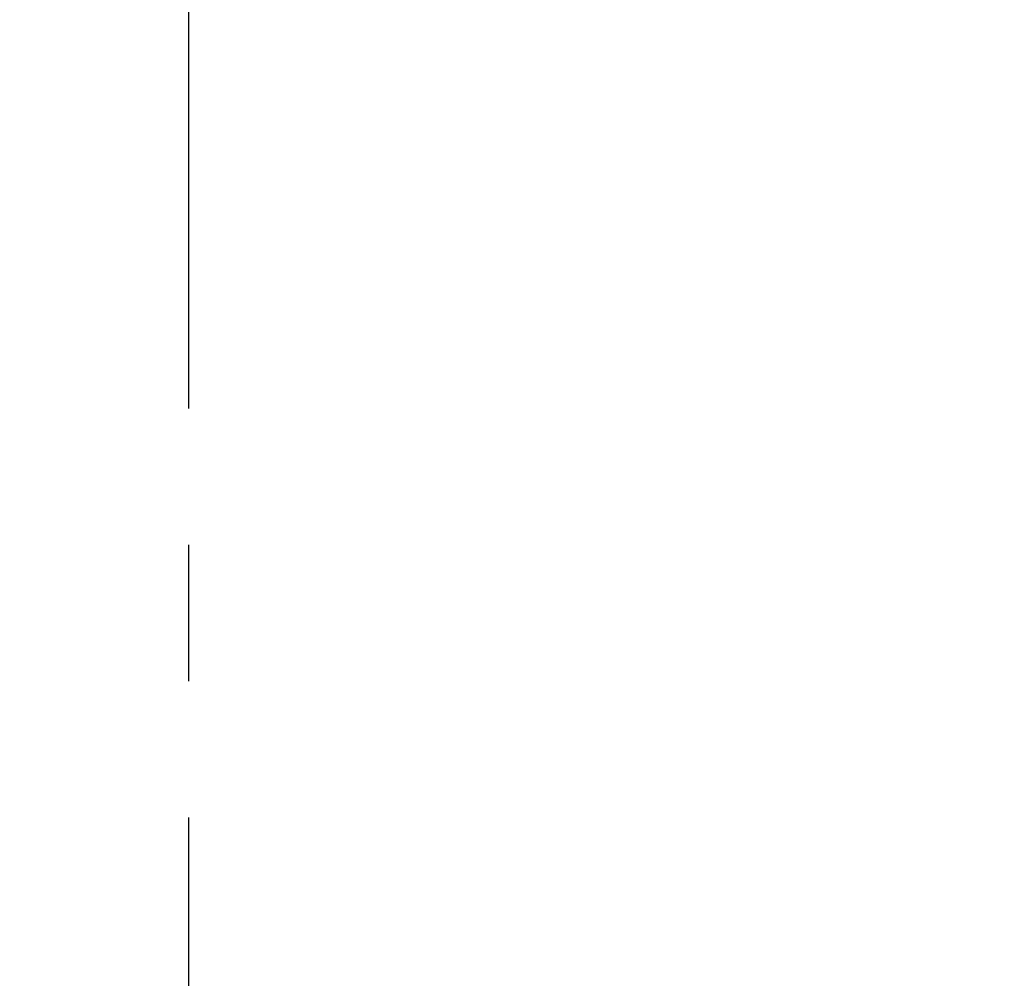
# Model space of a CAD drawing. Extents: x 28111 to 54233, y 210 to 8610.
# Drawn here: x 39767 to 39812, y 3022 to 3066 of the extents above; entities that cross this region are included whole.
import ezdxf

# ---------------------------------------------------------------- set-up
doc = ezdxf.new("R2010")
doc.units = 0
doc.header["$LTSCALE"] = 50
doc.header["$MEASUREMENT"] = 0
doc.linetypes.add('CENTER2', pattern=[1.125, 0.75, -0.125, 0.125, -0.125])
doc.layers.get('0').update_dxf_attribs({"linetype": 'CONTINUOUS'})
doc.layers.add('150-機器', color=8, linetype='CONTINUOUS')
doc.layers.add('166-寸法B', color=11, linetype='CONTINUOUS')
doc.styles.add('KH001', font='txt')
doc.dimstyles.new('KH1xx030', dxfattribs={"dimscale": 30, "dimtxt": 2, "dimasz": 0.6, "dimexe": 0.3, "dimexo": 1.2, "dimgap": 0.5, "dimtad": 3, "dimdec": 1, "dimdsep": 46, "dimlunit": 6, "dimtxsty": 'KH001', "dimblk": 'DOT', "dimcen": 1, "dimdle": 1, "dimclrd": 256, "dimclre": 256, "dimclrt": 256, "dimadec": 0, "dimazin": 0, "dimtfac": 1, "dimtdec": 1, "dimtix": 1, "dimtmove": 2, "dimatfit": 3, "dimldrblk": 'CLOSEDBLANK', "dimfxl": 1, "dimtolj": 1, "dimtzin": 0, "dimlwd": -1, "dimlwe": -1, "dimarcsym": 0})

# ---------------------------------------------------------------- blocks, each defined once
blk = doc.blocks.new('_Dot')
at = {"color": 0, "linetype": 'ByBlock', "lineweight": -2}
blk.add_line((-0.5, 0), (-1, 0), dxfattribs=at)
at = {"color": 0, "linetype": 'ByBlock', "const_width": 0.5}
blk.add_lwpolyline([(-0.25, 0, 1), (0.25, 0, 1)], format="xyb", close=True, dxfattribs=at)
blk = doc.blocks.new('*D117')
at = {"layer": '166-寸法B', "transparency": 16777216}
for p, q in [((39194.86, 2854.339), (39194.86, 3116.346)), ((39994.86, 3021.343), (39994.86, 3116.346)), ((39976.86, 3107.346), (39212.86, 3107.346))]:
    blk.add_line(p, q, dxfattribs=at)
at = {"layer": '166-寸法B', "transparency": 16777216, "xscale": 18, "yscale": 18, "zscale": 18, "rotation": 180}
blk.add_blockref('_Dot', (39194.86, 3107.346), dxfattribs=at)
at = {"layer": '166-寸法B', "transparency": 16777216, "xscale": 18, "yscale": 18, "zscale": 18}
blk.add_blockref('_Dot', (39994.86, 3107.346), dxfattribs=at)
at = {"layer": '166-寸法B', "transparency": 16777216, "insert": (39594.86, 3152.346), "char_height": 60, "attachment_point": 5, "style": 'KH001'}
blk.add_mtext('\\A1;800', dxfattribs=at)
blk = doc.blocks.new('_ClosedBlank')
at = {"color": 0, "linetype": 'ByBlock', "lineweight": -2}
for p, q in [((-1, 0.1667), (0, 0)), ((-1, 0.1667), (-1, -0.1667)), ((0, 0), (-1, -0.1667))]:
    blk.add_line(p, q, dxfattribs=at)

msp = doc.modelspace()

# ---------------------------------------------------------------- linework, layer by layer
at = {"layer": '150-機器', "color": 161, "linetype": 'CENTER2'}
msp.add_line((39774.86, 2767.364), (39774.86, 3071.299), dxfattribs=at)

# ---------------------------------------------------------------- dimensions: what is measured, and where the dimension line sits
at = {"layer": '166-寸法B'}
dim = msp.add_linear_dim(base=(39194.86, 3107.346), p1=(39994.86, 2985.343), p2=(39194.86, 2818.339), angle=180, dimstyle='KH1xx030', dxfattribs=at)
dim.commit()
dim.dimension.update_dxf_attribs({"geometry": '*D117', "text_midpoint": (39594.86, 3152.346)})

doc.saveas('drawing.dxf')
